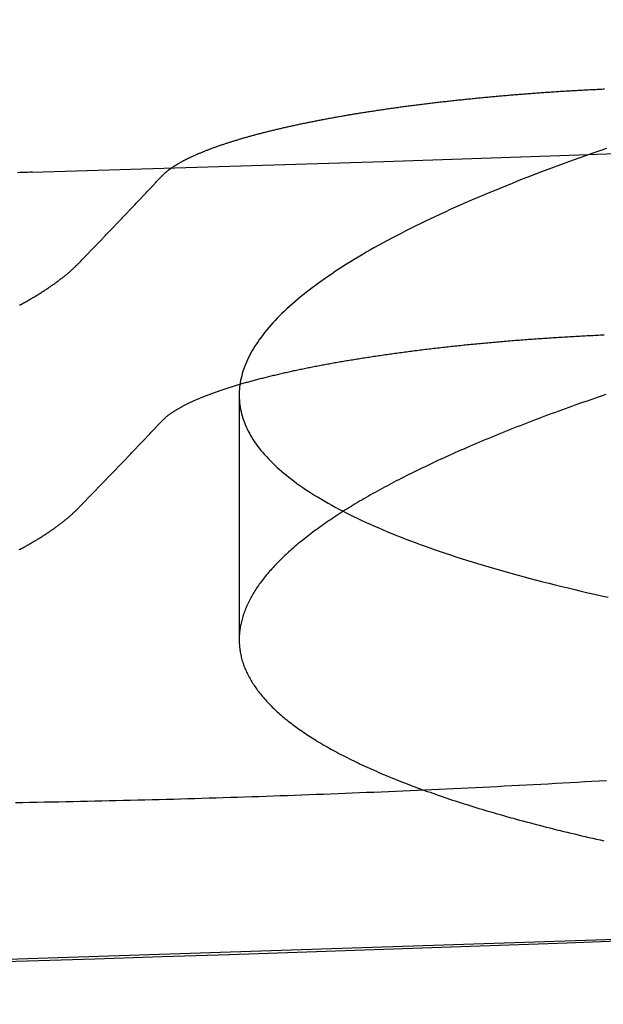
# Model space of a CAD drawing. Extents: x -59 to 572, y -572 to 1000.
# Drawn here: x 6 to 7, y -570 to -568 of the extents above; entities that cross this region are included whole.
import ezdxf

# ---------------------------------------------------------------- set-up
doc = ezdxf.new("R2010")
doc.units = 0
doc.header["$LTSCALE"] = 50
doc.linetypes.add('VERDECKT', pattern=[0.375, 0.25, -0.125])
doc.layers.get('0').update_dxf_attribs({"linetype": 'CONTINUOUS'})
doc.layers.add('STEMPEL', color=3, linetype='CONTINUOUS')

# ---------------------------------------------------------------- blocks, each defined once
blk = doc.blocks.new('A$C64256469')
at = {"color": 1, "linetype": 'VERDECKT'}
blk.add_line((69.03953, 6.56242), (69.55521, 6.56242), dxfattribs=at)
at = {"color": 1}
for points in [[(70.1386, 8.68272, 0), (70.1447, 8.53961, 0), (70.1507, 8.39656, 0), (70.1567, 8.25357, 0), (70.1625, 8.11064, 0), (70.1682, 7.96777, 0), (70.1738, 7.82495, 0), (70.1793, 7.68219, 0), (70.1847, 7.5395, 0), (70.1901, 7.39686, 0), (70.1953, 7.25428, 0), (70.2004, 7.11176, 0), (70.2053, 6.9693, 0), (70.2102, 6.8269, 0), (70.215, 6.68456, 0), (70.2197, 6.54228, 0), (70.2243, 6.40007, 0), (70.2288, 6.25791, 0), (70.2332, 6.11582, 0), (70.2374, 5.97379, 0)], [(68.5194, 7.33738, 0), (68.5243, 7.32315, 0), (68.5292, 7.30904, 0), (68.5341, 7.29506, 0), (68.539, 7.2812, 0), (68.5439, 7.26746, 0), (68.5489, 7.25384, 0), (68.5538, 7.24035, 0), (68.5587, 7.22698, 0), (68.5637, 7.21374, 0), (68.5686, 7.20062, 0), (68.5736, 7.18762, 0), (68.5785, 7.17476, 0), (68.5835, 7.16201, 0), (68.5884, 7.14939, 0), (68.5934, 7.1369, 0), (68.5984, 7.12453, 0), (68.6033, 7.11229, 0), (68.6083, 7.10018, 0), (68.6133, 7.08819, 0), (68.6182, 7.07633, 0), (68.6232, 7.0646, 0), (68.6282, 7.05299, 0), (68.6332, 7.04152, 0), (68.6382, 7.03017, 0), (68.6432, 7.01895, 0), (68.6482, 7.00786, 0), (68.6532, 6.9969, 0), (68.6581, 6.98606, 0), (68.6631, 6.97536, 0), (68.6681, 6.96479, 0), (68.6731, 6.95434, 0), (68.6781, 6.94403, 0), (68.6832, 6.93385, 0), (68.6882, 6.9238, 0), (68.6932, 6.91388, 0), (68.6982, 6.90409, 0), (68.7032, 6.89443, 0), (68.7082, 6.88491, 0), (68.7132, 6.87552, 0), (68.7182, 6.86627, 0), (68.7232, 6.85715, 0), (68.7282, 6.84817, 0), (68.7332, 6.83933, 0), (68.7382, 6.83062, 0), (68.7432, 6.82205, 0), (68.7482, 6.81362, 0), (68.7532, 6.80532, 0), (68.7582, 6.79717, 0), (68.7632, 6.78915, 0), (68.7682, 6.78126, 0), (68.7732, 6.77352, 0), (68.7782, 6.76591, 0), (68.7832, 6.75844, 0), (68.7882, 6.75111, 0), (68.7931, 6.74391, 0), (68.7981, 6.73686, 0), (68.8031, 6.72994, 0), (68.8081, 6.72316, 0), (68.813, 6.71652, 0), (68.818, 6.71002, 0), (68.8229, 6.70365, 0), (68.8279, 6.69743, 0), (68.8329, 6.69134, 0), (68.8378, 6.68539, 0), (68.8428, 6.67958, 0), (68.8477, 6.67391, 0), (68.8526, 6.66838, 0), (68.8576, 6.66299, 0), (68.8625, 6.65774, 0), (68.8674, 6.65263, 0), (68.8724, 6.64766, 0), (68.8773, 6.64282, 0), (68.8822, 6.63813, 0), (68.8871, 6.63358, 0), (68.892, 6.62917, 0), (68.8969, 6.62489, 0), (68.9018, 6.62076, 0), (68.9067, 6.61677, 0), (68.9116, 6.61292, 0), (68.9165, 6.60921, 0), (68.9213, 6.60564, 0), (68.9262, 6.60221, 0), (68.9311, 6.59892, 0), (68.9359, 6.59577, 0), (68.9408, 6.59277, 0), (68.9456, 6.5899, 0), (68.9505, 6.58718, 0), (68.9553, 6.5846, 0), (68.9602, 6.58216, 0), (68.965, 6.57986, 0), (68.9698, 6.5777, 0), (68.9746, 6.57569, 0), (68.9794, 6.57381, 0), (68.9842, 6.57208, 0), (68.989, 6.57049, 0), (68.9938, 6.56904, 0), (68.9986, 6.56774, 0), (69.0034, 6.56658, 0), (69.0081, 6.56556, 0), (69.0129, 6.56468, 0), (69.0176, 6.56395, 0), (69.0224, 6.56336, 0), (69.0271, 6.56291, 0), (69.0319, 6.56261, 0), (69.0366, 6.56244, 0), (69.0413, 6.56243, 0), (69.046, 6.56255, 0), (69.0507, 6.56282, 0), (69.0554, 6.56323, 0), (69.0601, 6.56379, 0), (69.0647, 6.56448, 0), (69.0694, 6.56532, 0), (69.074, 6.56631, 0), (69.0787, 6.56744, 0), (69.0833, 6.5687, 0), (69.0879, 6.57012, 0), (69.0925, 6.57167, 0), (69.0971, 6.57337, 0), (69.1017, 6.57521, 0), (69.1063, 6.57719, 0), (69.1108, 6.57932, 0), (69.1154, 6.58159, 0), (69.1199, 6.584, 0), (69.1245, 6.58655, 0), (69.129, 6.58925, 0), (69.1335, 6.59209, 0), (69.138, 6.59507, 0), (69.1425, 6.59819, 0), (69.147, 6.60145, 0), (69.1514, 6.60486, 0), (69.1559, 6.60841, 0), (69.1603, 6.6121, 0), (69.1648, 6.61593, 0), (69.1692, 6.6199, 0), (69.1736, 6.62402, 0), (69.178, 6.62827, 0), (69.1824, 6.63267, 0), (69.1867, 6.63721, 0), (69.1911, 6.64189, 0), (69.1954, 6.64672, 0), (69.1998, 6.65168, 0), (69.2041, 6.65679, 0), (69.2084, 6.66203, 0), (69.2127, 6.66742, 0), (69.217, 6.67295, 0), (69.2212, 6.67862, 0), (69.2255, 6.68443, 0), (69.2297, 6.69039, 0), (69.234, 6.69648, 0), (69.2382, 6.70272, 0), (69.2424, 6.70909, 0), (69.2466, 6.71561, 0), (69.2508, 6.72226, 0), (69.2549, 6.72906, 0), (69.2591, 6.736, 0), (69.2632, 6.74308, 0), (69.2673, 6.7503, 0), (69.2714, 6.75765, 0), (69.2755, 6.76515, 0), (69.2796, 6.77279, 0), (69.2837, 6.78057, 0), (69.2877, 6.78849, 0), (69.2918, 6.79656, 0), (69.2958, 6.80476, 0), (69.2998, 6.8131, 0), (69.3038, 6.82158, 0), (69.3078, 6.8302, 0), (69.3118, 6.83896, 0), (69.3157, 6.84785, 0), (69.3196, 6.85688, 0), (69.3235, 6.86604, 0), (69.3274, 6.87534, 0), (69.3313, 6.88478, 0), (69.3352, 6.89435, 0), (69.339, 6.90406, 0), (69.3429, 6.91389, 0), (69.3467, 6.92387, 0), (69.3505, 6.93398, 0), (69.3543, 6.94422, 0), (69.358, 6.95459, 0), (69.3618, 6.9651, 0), (69.3655, 6.97574, 0), (69.3692, 6.98652, 0), (69.3729, 6.99742, 0), (69.3766, 7.00846, 0), (69.3802, 7.01964, 0), (69.3839, 7.03094, 0), (69.3875, 7.04237, 0), (69.3911, 7.05394, 0), (69.3947, 7.06564, 0), (69.3982, 7.07747, 0), (69.4018, 7.08943, 0), (69.4053, 7.10152, 0), (69.4088, 7.11374, 0), (69.4123, 7.12609, 0), (69.4158, 7.13857, 0), (69.4193, 7.15118, 0), (69.4227, 7.16392, 0), (69.4261, 7.17679, 0), (69.4295, 7.18979, 0), (69.4329, 7.20291, 0), (69.4363, 7.21617, 0), (69.4396, 7.22955, 0), (69.4429, 7.24306, 0), (69.4462, 7.2567, 0), (69.4495, 7.27047, 0), (69.4528, 7.28436, 0), (69.4561, 7.29839, 0), (69.4593, 7.31253, 0), (69.4625, 7.32681, 0), (69.4657, 7.34121, 0)], [(69.0381, 7.33619, 0), (69.0408, 7.32816, 0), (69.0435, 7.32018, 0), (69.0463, 7.31224, 0), (69.049, 7.30434, 0), (69.0518, 7.29649, 0), (69.0545, 7.28868, 0), (69.0573, 7.28091, 0), (69.06, 7.27318, 0), (69.0628, 7.2655, 0), (69.0655, 7.25786, 0), (69.0682, 7.25027, 0), (69.071, 7.24271, 0), (69.0737, 7.2352, 0), (69.0765, 7.22773, 0), (69.0792, 7.22031, 0), (69.082, 7.21293, 0), (69.0847, 7.20559, 0), (69.0875, 7.19829, 0), (69.0902, 7.19104, 0), (69.0929, 7.18383, 0), (69.0957, 7.17667, 0), (69.0984, 7.16954, 0), (69.1012, 7.16246, 0), (69.1039, 7.15543, 0), (69.1066, 7.14843, 0), (69.1094, 7.14148, 0), (69.1121, 7.13458, 0), (69.1149, 7.12771, 0), (69.1176, 7.12089, 0), (69.1203, 7.11412, 0), (69.1231, 7.10738, 0), (69.1258, 7.10069, 0), (69.1285, 7.09405, 0), (69.1313, 7.08744, 0), (69.134, 7.08088, 0), (69.1367, 7.07437, 0), (69.1394, 7.06789, 0), (69.1422, 7.06146, 0), (69.1449, 7.05508, 0), (69.1476, 7.04874, 0), (69.1503, 7.04244, 0), (69.1531, 7.03618, 0), (69.1558, 7.02997, 0), (69.1585, 7.0238, 0), (69.1612, 7.01768, 0), (69.1639, 7.0116, 0), (69.1666, 7.00556, 0), (69.1694, 6.99957, 0), (69.1721, 6.99362, 0), (69.1748, 6.98771, 0), (69.1775, 6.98185, 0), (69.1802, 6.97604, 0), (69.1829, 6.97026, 0), (69.1856, 6.96453, 0), (69.1883, 6.95885, 0), (69.191, 6.9532, 0), (69.1937, 6.9476, 0), (69.1964, 6.94205, 0), (69.1991, 6.93654, 0), (69.2017, 6.93107, 0), (69.2044, 6.92565, 0), (69.2071, 6.92027, 0), (69.2098, 6.91494, 0), (69.2125, 6.90965, 0), (69.2151, 6.9044, 0), (69.2178, 6.8992, 0), (69.2205, 6.89404, 0), (69.2231, 6.88893, 0), (69.2258, 6.88386, 0), (69.2285, 6.87882, 0), (69.2311, 6.87382, 0), (69.2338, 6.86885, 0), (69.2365, 6.86392, 0), (69.2392, 6.85902, 0), (69.2419, 6.85416, 0), (69.2445, 6.84933, 0), (69.2472, 6.84454, 0), (69.2499, 6.83978, 0), (69.2526, 6.83506, 0), (69.2553, 6.83037, 0), (69.258, 6.82572, 0), (69.2607, 6.82111, 0), (69.2634, 6.81653, 0), (69.2661, 6.81198, 0), (69.2688, 6.80747, 0), (69.2715, 6.803, 0), (69.2742, 6.79857, 0), (69.2769, 6.79417, 0), (69.2796, 6.78981, 0), (69.2823, 6.78549, 0), (69.285, 6.7812, 0), (69.2878, 6.77695, 0), (69.2905, 6.77274, 0), (69.2932, 6.76856, 0), (69.2959, 6.76443, 0), (69.2986, 6.76033, 0), (69.3014, 6.75627, 0), (69.3041, 6.75224, 0), (69.3068, 6.74826, 0), (69.3095, 6.74431, 0), (69.3123, 6.74041, 0), (69.315, 6.73654, 0), (69.3177, 6.73271, 0), (69.3205, 6.72892, 0), (69.3232, 6.72516, 0), (69.3259, 6.72145, 0), (69.3287, 6.71778, 0), (69.3314, 6.71415, 0), (69.3341, 6.71055, 0), (69.3369, 6.707, 0), (69.3396, 6.70349, 0), (69.3424, 6.70001, 0), (69.3451, 6.69658, 0), (69.3478, 6.69319, 0), (69.3506, 6.68984, 0), (69.3533, 6.68652, 0), (69.3561, 6.68325, 0), (69.3588, 6.68003, 0), (69.3616, 6.67684, 0), (69.3643, 6.67369, 0), (69.367, 6.67059, 0), (69.3698, 6.66752, 0), (69.3725, 6.6645, 0), (69.3753, 6.66152, 0), (69.378, 6.65859, 0), (69.3808, 6.65569, 0), (69.3835, 6.65284, 0), (69.3863, 6.65003, 0), (69.389, 6.64726, 0), (69.3918, 6.64454, 0), (69.3945, 6.64186, 0), (69.3973, 6.63922, 0), (69.4, 6.63662, 0), (69.4028, 6.63407, 0), (69.4055, 6.63156, 0), (69.4083, 6.6291, 0), (69.411, 6.62668, 0), (69.4137, 6.6243, 0), (69.4165, 6.62197, 0), (69.4192, 6.61968, 0), (69.422, 6.61744, 0), (69.4247, 6.61524, 0), (69.4275, 6.61308, 0), (69.4302, 6.61097, 0), (69.433, 6.60891, 0), (69.4357, 6.60688, 0), (69.4384, 6.60491, 0), (69.4412, 6.60297, 0), (69.4439, 6.60108, 0), (69.4467, 6.59924, 0), (69.4494, 6.59744, 0), (69.4521, 6.59569, 0), (69.4549, 6.59397, 0), (69.4576, 6.59231, 0), (69.4603, 6.59069, 0), (69.4631, 6.58911, 0), (69.4658, 6.58758, 0), (69.4685, 6.58609, 0), (69.4713, 6.58465, 0), (69.474, 6.58326, 0), (69.4767, 6.5819, 0), (69.4795, 6.5806, 0), (69.4822, 6.57934, 0), (69.4849, 6.57812, 0), (69.4876, 6.57695, 0), (69.4903, 6.57582, 0), (69.4931, 6.57474, 0), (69.4958, 6.57371, 0), (69.4985, 6.57271, 0), (69.5012, 6.57177, 0), (69.5039, 6.57087, 0), (69.5066, 6.57002, 0), (69.5093, 6.56921, 0), (69.5121, 6.56844, 0), (69.5148, 6.56773, 0), (69.5175, 6.56706, 0), (69.5202, 6.56643, 0), (69.5229, 6.56585, 0), (69.5256, 6.56531, 0), (69.5283, 6.56483, 0), (69.5309, 6.56438, 0), (69.5336, 6.56398, 0), (69.5363, 6.56363, 0), (69.539, 6.56333, 0), (69.5417, 6.56307, 0), (69.5444, 6.56285, 0), (69.5471, 6.56269, 0), (69.5497, 6.56257, 0), (69.5524, 6.56249, 0), (69.5551, 6.56246, 0), (69.5578, 6.56248, 0), (69.5604, 6.56254, 0), (69.5631, 6.56265, 0), (69.5658, 6.56281, 0), (69.5684, 6.56301, 0), (69.5711, 6.56326, 0), (69.5737, 6.56356, 0), (69.5764, 6.5639, 0), (69.579, 6.56429, 0), (69.5817, 6.56472, 0), (69.5843, 6.5652, 0), (69.587, 6.56573, 0), (69.5896, 6.56631, 0), (69.5922, 6.56693, 0), (69.5949, 6.5676, 0), (69.5975, 6.56831, 0), (69.6001, 6.56908, 0), (69.6027, 6.56989, 0), (69.6054, 6.57074, 0), (69.608, 6.57165, 0), (69.6106, 6.5726, 0), (69.6132, 6.57359, 0), (69.6158, 6.57464, 0), (69.6184, 6.57573, 0), (69.621, 6.57686, 0), (69.6236, 6.57804, 0), (69.6262, 6.57927, 0), (69.6288, 6.58055, 0), (69.6314, 6.58187, 0), (69.634, 6.58324, 0), (69.6365, 6.58465, 0), (69.6391, 6.58611, 0), (69.6417, 6.58762, 0), (69.6443, 6.58917, 0), (69.6468, 6.59077, 0), (69.6494, 6.59241, 0), (69.6519, 6.5941, 0), (69.6545, 6.59584, 0), (69.6571, 6.59762, 0), (69.6596, 6.59945, 0), (69.6621, 6.60132, 0), (69.6647, 6.60324, 0), (69.6672, 6.6052, 0), (69.6697, 6.60721, 0), (69.6723, 6.60927, 0), (69.6748, 6.61137, 0), (69.6773, 6.61351, 0), (69.6798, 6.6157, 0), (69.6823, 6.61794, 0), (69.6848, 6.62022, 0), (69.6873, 6.62254, 0), (69.6898, 6.62492, 0), (69.6923, 6.62733, 0), (69.6948, 6.62979, 0), (69.6973, 6.6323, 0), (69.6998, 6.63485, 0), (69.7023, 6.63744, 0), (69.7047, 6.64008, 0), (69.7072, 6.64277, 0), (69.7097, 6.6455, 0), (69.7121, 6.64827, 0), (69.7146, 6.65109, 0), (69.717, 6.65395, 0), (69.7195, 6.65685, 0), (69.7219, 6.65981, 0), (69.7244, 6.6628, 0), (69.7268, 6.66584, 0), (69.7292, 6.66892, 0), (69.7316, 6.67205, 0), (69.734, 6.67522, 0), (69.7365, 6.67844, 0), (69.7389, 6.6817, 0), (69.7413, 6.685, 0), (69.7437, 6.68835, 0), (69.7461, 6.69174, 0), (69.7484, 6.69517, 0), (69.7508, 6.69865, 0), (69.7532, 6.70217, 0), (69.7556, 6.70573, 0), (69.7579, 6.70934, 0), (69.7603, 6.71299, 0), (69.7626, 6.71669, 0), (69.765, 6.72043, 0), (69.7673, 6.72421, 0), (69.7697, 6.72803, 0), (69.772, 6.7319, 0), (69.7743, 6.73581, 0), (69.7767, 6.73977, 0), (69.779, 6.74376, 0), (69.7813, 6.7478, 0), (69.7836, 6.75188, 0), (69.7859, 6.756, 0), (69.7882, 6.76017, 0), (69.7905, 6.76438, 0), (69.7928, 6.76863, 0), (69.7951, 6.77292, 0), (69.7973, 6.77725, 0), (69.7996, 6.78162, 0), (69.8019, 6.78604, 0), (69.8041, 6.79049, 0), (69.8064, 6.79499, 0), (69.8086, 6.79952, 0), (69.8108, 6.8041, 0), (69.8131, 6.80872, 0), (69.8153, 6.81337, 0), (69.8175, 6.81807, 0), (69.8197, 6.82281, 0), (69.8219, 6.82758, 0), (69.8242, 6.8324, 0), (69.8263, 6.83726, 0), (69.8285, 6.84215, 0), (69.8307, 6.84708, 0), (69.8329, 6.85206, 0), (69.8351, 6.85707, 0), (69.8372, 6.86212, 0), (69.8394, 6.8672, 0), (69.8416, 6.87233, 0), (69.8437, 6.87749, 0), (69.8458, 6.88269, 0), (69.848, 6.88793, 0), (69.8501, 6.89321, 0), (69.8522, 6.89853, 0), (69.8544, 6.90388, 0), (69.8565, 6.90927, 0), (69.8586, 6.91469, 0), (69.8607, 6.92015, 0), (69.8628, 6.92565, 0), (69.8648, 6.93119, 0), (69.8669, 6.93676, 0), (69.869, 6.94237, 0), (69.8711, 6.94801, 0), (69.8731, 6.95369, 0), (69.8752, 6.9594, 0), (69.8772, 6.96515, 0), (69.8793, 6.97094, 0), (69.8813, 6.97676, 0), (69.8833, 6.98261, 0), (69.8853, 6.98851, 0), (69.8874, 6.99443, 0), (69.8894, 7.00039, 0), (69.8914, 7.00638, 0), (69.8934, 7.01241, 0), (69.8953, 7.01847, 0), (69.8973, 7.02457, 0), (69.8993, 7.0307, 0), (69.9013, 7.03686, 0), (69.9032, 7.04306, 0), (69.9052, 7.04929, 0), (69.9071, 7.05555, 0), (69.9091, 7.06184, 0), (69.911, 7.06817, 0), (69.9129, 7.07453, 0), (69.9148, 7.08093, 0), (69.9167, 7.08735, 0), (69.9186, 7.09381, 0), (69.9205, 7.10032, 0), (69.9224, 7.10688, 0), (69.9243, 7.11347, 0), (69.9262, 7.12012, 0), (69.9281, 7.1268, 0), (69.93, 7.13353, 0), (69.9319, 7.14031, 0), (69.9338, 7.14713, 0), (69.9356, 7.154, 0), (69.9375, 7.16091, 0), (69.9394, 7.16786, 0), (69.9412, 7.17486, 0), (69.9431, 7.1819, 0), (69.945, 7.18899, 0), (69.9468, 7.19612, 0), (69.9486, 7.2033, 0), (69.9505, 7.21052, 0), (69.9523, 7.21778, 0), (69.9542, 7.22509, 0), (69.956, 7.23244, 0), (69.9578, 7.23984, 0), (69.9596, 7.24728, 0), (69.9615, 7.25476, 0), (69.9633, 7.26229, 0), (69.9651, 7.26986, 0), (69.9669, 7.27747, 0), (69.9687, 7.28513, 0), (69.9705, 7.29283, 0), (69.9723, 7.30058, 0), (69.9741, 7.30837, 0), (69.9759, 7.3162, 0), (69.9776, 7.32408, 0), (69.9794, 7.33199, 0)], [(68.5775, 6.39919, 0), (68.5769, 6.39973, 0), (68.5763, 6.40029, 0), (68.5757, 6.40085, 0), (68.5752, 6.40142, 0), (68.5746, 6.40201, 0), (68.574, 6.4026, 0), (68.5735, 6.4032, 0), (68.5729, 6.40381, 0), (68.5723, 6.40443, 0), (68.5717, 6.40506, 0), (68.5712, 6.4057, 0), (68.5706, 6.40635, 0), (68.57, 6.40701, 0), (68.5694, 6.40768, 0), (68.5689, 6.40836, 0), (68.5683, 6.40904, 0), (68.5677, 6.40974, 0), (68.5671, 6.41045, 0), (68.5666, 6.41116, 0), (68.566, 6.41189, 0), (68.5654, 6.41262, 0), (68.5648, 6.41336, 0), (68.5643, 6.41412, 0), (68.5637, 6.41488, 0), (68.5631, 6.41565, 0), (68.5625, 6.41643, 0), (68.562, 6.41722, 0), (68.5614, 6.41802, 0), (68.5608, 6.41883, 0), (68.5603, 6.41965, 0), (68.5597, 6.42047, 0), (68.5591, 6.42131, 0), (68.5585, 6.42216, 0), (68.558, 6.42301, 0), (68.5574, 6.42388, 0), (68.5568, 6.42475, 0), (68.5562, 6.42563, 0), (68.5557, 6.42653, 0), (68.5551, 6.42743, 0), (68.5545, 6.42834, 0), (68.554, 6.42926, 0), (68.5534, 6.43019, 0), (68.5528, 6.43113, 0), (68.5522, 6.43208, 0), (68.5517, 6.43304, 0), (68.5511, 6.434, 0), (68.5505, 6.43498, 0), (68.55, 6.43596, 0), (68.5494, 6.43696, 0), (68.5488, 6.43796, 0), (68.5483, 6.43897, 0), (68.5477, 6.43999, 0), (68.5471, 6.44102, 0), (68.5465, 6.44206, 0), (68.546, 6.44311, 0), (68.5454, 6.44417, 0), (68.5448, 6.44524, 0), (68.5443, 6.44631, 0), (68.5437, 6.4474, 0), (68.5431, 6.44849, 0), (68.5426, 6.44959, 0), (68.542, 6.45071, 0), (68.5414, 6.45183, 0), (68.5409, 6.45296, 0), (68.5403, 6.4541, 0), (68.5397, 6.45524, 0), (68.5392, 6.4564, 0), (68.5386, 6.45757, 0), (68.5381, 6.45874, 0), (68.5375, 6.45993, 0), (68.5369, 6.46112, 0), (68.5364, 6.46232, 0), (68.5358, 6.46353, 0), (68.5352, 6.46475, 0), (68.5347, 6.46598, 0), (68.5341, 6.46722, 0), (68.5336, 6.46846, 0), (68.533, 6.46972, 0), (68.5324, 6.47098, 0), (68.5319, 6.47226, 0), (68.5313, 6.47354, 0), (68.5307, 6.47483, 0), (68.5302, 6.47613, 0), (68.5296, 6.47744, 0), (68.5291, 6.47876, 0), (68.5285, 6.48008, 0), (68.528, 6.48142, 0), (68.5274, 6.48276, 0), (68.5268, 6.48411, 0), (68.5263, 6.48548, 0), (68.5257, 6.48685, 0), (68.5252, 6.48822, 0), (68.5246, 6.48961, 0), (68.5241, 6.49101, 0), (68.5235, 6.49241, 0), (68.523, 6.49383, 0), (68.5224, 6.49525, 0), (68.5218, 6.49668, 0), (68.5213, 6.49812, 0), (68.5207, 6.49957, 0), (68.5202, 6.50103, 0), (68.5196, 6.50249, 0), (68.5191, 6.50397, 0), (68.5185, 6.50545, 0), (68.518, 6.50694, 0), (68.5174, 6.50844, 0), (68.5169, 6.50995, 0), (68.5163, 6.51146, 0), (68.5158, 6.51298, 0), (68.5152, 6.51452, 0), (68.5147, 6.51606, 0), (68.5142, 6.51761, 0), (68.5136, 6.51916, 0), (68.5131, 6.52073, 0), (68.5125, 6.5223, 0), (68.512, 6.52388, 0), (68.5114, 6.52547, 0), (68.5109, 6.52707, 0), (68.5104, 6.52868, 0), (68.5098, 6.53029, 0), (68.5093, 6.53191, 0), (68.5087, 6.53354, 0), (68.5082, 6.53518, 0), (68.5077, 6.53683, 0), (68.5071, 6.53848, 0), (68.5066, 6.54015, 0), (68.5061, 6.54182, 0), (68.5055, 6.5435, 0), (68.505, 6.54519, 0), (68.5044, 6.54688, 0), (68.5039, 6.54858, 0), (68.5034, 6.5503, 0), (68.5029, 6.55201, 0), (68.5023, 6.55374, 0), (68.5018, 6.55548, 0), (68.5013, 6.55722, 0), (68.5007, 6.55897, 0), (68.5002, 6.56073, 0), (68.4997, 6.5625, 0), (68.4991, 6.56427, 0), (68.4986, 6.56606, 0), (68.4981, 6.56785, 0), (68.4976, 6.56965, 0), (68.497, 6.57145, 0), (68.4965, 6.57327, 0), (68.496, 6.57509, 0), (68.4955, 6.57692, 0), (68.495, 6.57876, 0), (68.4944, 6.5806, 0), (68.4939, 6.58246, 0), (68.4934, 6.58432, 0), (68.4929, 6.58619, 0), (68.4924, 6.58806, 0), (68.4918, 6.58995, 0), (68.4913, 6.59184, 0), (68.4908, 6.59374, 0), (68.4903, 6.59565, 0), (68.4898, 6.59756, 0), (68.4893, 6.59948, 0), (68.4888, 6.60141, 0), (68.4882, 6.60335, 0), (68.4877, 6.6053, 0), (68.4872, 6.60725, 0), (68.4867, 6.60921, 0), (68.4862, 6.61118, 0), (68.4857, 6.61316, 0), (68.4852, 6.61514, 0), (68.4847, 6.61713, 0), (68.4842, 6.61913, 0), (68.4837, 6.62114, 0), (68.4832, 6.62315, 0), (68.4827, 6.62517, 0), (68.4822, 6.6272, 0), (68.4817, 6.62924, 0), (68.4812, 6.63128, 0), (68.4807, 6.63333, 0), (68.4802, 6.63539, 0), (68.4797, 6.63745, 0), (68.4792, 6.63953, 0), (68.4787, 6.64161, 0), (68.4782, 6.6437, 0), (68.4777, 6.64579, 0), (68.4772, 6.64789, 0), (68.4767, 6.65, 0), (68.4762, 6.65212, 0), (68.4757, 6.65425, 0), (68.4752, 6.65638, 0), (68.4748, 6.65852, 0), (68.4743, 6.66066, 0), (68.4738, 6.66282, 0), (68.4733, 6.66498, 0), (68.4728, 6.66715, 0), (68.4723, 6.66932, 0), (68.4718, 6.67151, 0), (68.4714, 6.6737, 0), (68.4709, 6.67589, 0), (68.4704, 6.6781, 0), (68.4699, 6.68031, 0), (68.4694, 6.68253, 0), (68.469, 6.68475, 0), (68.4685, 6.68698, 0), (68.468, 6.68922, 0), (68.4675, 6.69147, 0), (68.4671, 6.69372, 0), (68.4666, 6.69599, 0), (68.4661, 6.69825, 0), (68.4656, 6.70053, 0), (68.4652, 6.70281, 0), (68.4647, 6.7051, 0), (68.4642, 6.7074, 0), (68.4638, 6.7097, 0), (68.4633, 6.71201, 0), (68.4628, 6.71433, 0), (68.4624, 6.71665, 0), (68.4619, 6.71898, 0), (68.4614, 6.72132, 0), (68.461, 6.72366, 0), (68.4605, 6.72602, 0), (68.4601, 6.72837, 0), (68.4596, 6.73074, 0), (68.4591, 6.73311, 0), (68.4587, 6.73549, 0), (68.4582, 6.73787, 0), (68.4578, 6.74026, 0), (68.4573, 6.74266, 0), (68.4569, 6.74506, 0), (68.4564, 6.74747, 0), (68.456, 6.74988, 0), (68.4555, 6.75231, 0), (68.4551, 6.75473, 0), (68.4546, 6.75716, 0), (68.4542, 6.7596, 0), (68.4538, 6.76205, 0), (68.4533, 6.7645, 0), (68.4529, 6.76696, 0), (68.4524, 6.76942, 0), (68.452, 6.77189, 0), (68.4516, 6.77436, 0), (68.4511, 6.77684, 0), (68.4507, 6.77933, 0), (68.4502, 6.78182, 0), (68.4498, 6.78432, 0), (68.4494, 6.78682, 0), (68.449, 6.78933, 0), (68.4485, 6.79185, 0), (68.4481, 6.79437, 0), (68.4477, 6.79689, 0), (68.4472, 6.79942, 0), (68.4468, 6.80196, 0), (68.4464, 6.80451, 0), (68.446, 6.80706, 0), (68.4456, 6.80961, 0), (68.4451, 6.81217, 0), (68.4447, 6.81474, 0), (68.4443, 6.81731, 0), (68.4439, 6.81989, 0), (68.4435, 6.82247, 0), (68.4431, 6.82506, 0), (68.4426, 6.82765, 0), (68.4422, 6.83025, 0), (68.4418, 6.83286, 0), (68.4414, 6.83547, 0), (68.441, 6.83808, 0), (68.4406, 6.8407, 0), (68.4402, 6.84333, 0), (68.4398, 6.84596, 0), (68.4394, 6.8486, 0), (68.439, 6.85124, 0), (68.4386, 6.85389, 0), (68.4382, 6.85654, 0), (68.4378, 6.8592, 0), (68.4374, 6.86186, 0), (68.437, 6.86453, 0), (68.4366, 6.86721, 0), (68.4362, 6.86988, 0), (68.4358, 6.87257, 0), (68.4355, 6.87526, 0), (68.4351, 6.87795, 0), (68.4347, 6.88065, 0), (68.4343, 6.88336, 0), (68.4339, 6.88607, 0), (68.4335, 6.88878, 0), (68.4332, 6.8915, 0), (68.4328, 6.89423, 0), (68.4324, 6.89696, 0), (68.432, 6.89969, 0), (68.4316, 6.90243, 0), (68.4313, 6.90518, 0), (68.4309, 6.90793, 0), (68.4305, 6.91068, 0), (68.4302, 6.91344, 0), (68.4298, 6.91621, 0), (68.4294, 6.91898, 0), (68.4291, 6.92175, 0), (68.4287, 6.92453, 0), (68.4283, 6.92732, 0), (68.428, 6.9301, 0), (68.4276, 6.9329, 0), (68.4272, 6.9357, 0), (68.4269, 6.9385, 0), (68.4265, 6.94131, 0), (68.4262, 6.94412, 0), (68.4258, 6.94694, 0), (68.4255, 6.94976, 0), (68.4251, 6.95258, 0), (68.4248, 6.95542, 0), (68.4244, 6.95825, 0), (68.4241, 6.96109, 0), (68.4237, 6.96394, 0), (68.4234, 6.96679, 0), (68.423, 6.96964, 0), (68.4227, 6.9725, 0), (68.4224, 6.97536, 0), (68.422, 6.97823, 0), (68.4217, 6.9811, 0), (68.4214, 6.98398, 0), (68.421, 6.98686, 0), (68.4207, 6.98974, 0), (68.4204, 6.99263, 0), (68.42, 6.99552, 0), (68.4197, 6.99842, 0), (68.4194, 7.00132, 0), (68.4191, 7.00423, 0), (68.4187, 7.00714, 0), (68.4184, 7.01006, 0), (68.4181, 7.01297, 0), (68.4178, 7.0159, 0), (68.4175, 7.01882, 0), (68.4171, 7.02175, 0), (68.4168, 7.02468, 0), (68.4165, 7.02761, 0), (68.4162, 7.03055, 0), (68.4159, 7.03349, 0), (68.4156, 7.03643, 0), (68.4153, 7.03938, 0), (68.415, 7.04233, 0), (68.4147, 7.04528, 0), (68.4144, 7.04824, 0), (68.4141, 7.0512, 0), (68.4138, 7.05416, 0), (68.4135, 7.05713, 0), (68.4132, 7.0601, 0), (68.4129, 7.06307, 0), (68.4126, 7.06604, 0), (68.4123, 7.06902, 0), (68.412, 7.072, 0), (68.4117, 7.07498, 0), (68.4114, 7.07797, 0), (68.4112, 7.08096, 0), (68.4109, 7.08395, 0), (68.4106, 7.08694, 0), (68.4103, 7.08994, 0), (68.41, 7.09294, 0), (68.4098, 7.09594, 0), (68.4095, 7.09895, 0), (68.4092, 7.10196, 0), (68.4089, 7.10497, 0), (68.4087, 7.10798, 0), (68.4084, 7.111, 0), (68.4081, 7.11402, 0), (68.4079, 7.11704, 0), (68.4076, 7.12006, 0), (68.4074, 7.12309, 0), (68.4071, 7.12612, 0), (68.4068, 7.12915, 0), (68.4066, 7.13218, 0), (68.4063, 7.13522, 0), (68.4061, 7.13826, 0), (68.4058, 7.1413, 0), (68.4056, 7.14434, 0), (68.4053, 7.14738, 0), (68.4051, 7.15043, 0), (68.4048, 7.15348, 0), (68.4046, 7.15654, 0), (68.4043, 7.15959, 0), (68.4041, 7.16265, 0), (68.4039, 7.16571, 0), (68.4036, 7.16877, 0), (68.4034, 7.17183, 0), (68.4032, 7.1749, 0), (68.4029, 7.17797, 0), (68.4027, 7.18104, 0), (68.4025, 7.18411, 0), (68.4022, 7.18718, 0), (68.402, 7.19026, 0), (68.4018, 7.19334, 0), (68.4016, 7.19642, 0), (68.4014, 7.1995, 0), (68.4011, 7.20258, 0), (68.4009, 7.20567, 0), (68.4007, 7.20876, 0), (68.4005, 7.21184, 0), (68.4003, 7.21494, 0), (68.4001, 7.21803, 0), (68.3999, 7.22112, 0), (68.3997, 7.22422, 0), (68.3994, 7.22732, 0), (68.3992, 7.23042, 0), (68.399, 7.23352, 0), (68.3988, 7.23663, 0), (68.3986, 7.23973, 0), (68.3984, 7.24284, 0), (68.3983, 7.24595, 0), (68.3981, 7.24906, 0), (68.3979, 7.25217, 0), (68.3977, 7.25528, 0), (68.3975, 7.2584, 0), (68.3973, 7.26152, 0), (68.3971, 7.26463, 0), (68.3969, 7.26775, 0), (68.3968, 7.27087, 0), (68.3966, 7.274, 0), (68.3964, 7.27712, 0), (68.3962, 7.28025, 0), (68.396, 7.28337, 0), (68.3959, 7.2865, 0), (68.3957, 7.28963, 0), (68.3955, 7.29276, 0), (68.3954, 7.29589, 0), (68.3952, 7.29902, 0), (68.395, 7.30216, 0), (68.3949, 7.30529, 0), (68.3947, 7.30843, 0), (68.3946, 7.31157, 0), (68.3944, 7.31471, 0), (68.3942, 7.31785, 0), (68.3941, 7.32099, 0), (68.3939, 7.32413, 0), (68.3938, 7.32727, 0), (68.3936, 7.33042, 0), (68.3935, 7.33356, 0)], [(69.0941, 6.39919, 0), (69.0934, 6.39987, 0), (69.0927, 6.40057, 0), (69.092, 6.40128, 0), (69.0913, 6.40201, 0), (69.0905, 6.40276, 0), (69.0898, 6.40352, 0), (69.0891, 6.40429, 0), (69.0884, 6.40509, 0), (69.0877, 6.4059, 0), (69.087, 6.40672, 0), (69.0862, 6.40756, 0), (69.0855, 6.40842, 0), (69.0848, 6.40929, 0), (69.0841, 6.41018, 0), (69.0833, 6.41108, 0), (69.0826, 6.412, 0), (69.0819, 6.41293, 0), (69.0812, 6.41388, 0), (69.0805, 6.41485, 0), (69.0797, 6.41583, 0), (69.079, 6.41683, 0), (69.0783, 6.41784, 0), (69.0776, 6.41887, 0), (69.0768, 6.41992, 0), (69.0761, 6.42098, 0), (69.0754, 6.42205, 0), (69.0747, 6.42314, 0), (69.0739, 6.42425, 0), (69.0732, 6.42537, 0), (69.0725, 6.42651, 0), (69.0718, 6.42766, 0), (69.071, 6.42883, 0), (69.0703, 6.43002, 0), (69.0696, 6.43122, 0), (69.0689, 6.43243, 0), (69.0681, 6.43366, 0), (69.0674, 6.43491, 0), (69.0667, 6.43617, 0), (69.0659, 6.43745, 0), (69.0652, 6.43874, 0), (69.0645, 6.44005, 0), (69.0638, 6.44137, 0), (69.063, 6.44271, 0), (69.0623, 6.44406, 0), (69.0616, 6.44543, 0), (69.0609, 6.44682, 0), (69.0601, 6.44822, 0), (69.0594, 6.44963, 0), (69.0587, 6.45106, 0), (69.058, 6.4525, 0), (69.0572, 6.45396, 0), (69.0565, 6.45544, 0), (69.0558, 6.45693, 0), (69.0551, 6.45844, 0), (69.0544, 6.45996, 0), (69.0536, 6.46149, 0), (69.0529, 6.46304, 0), (69.0522, 6.46461, 0), (69.0515, 6.46619, 0), (69.0507, 6.46779, 0), (69.05, 6.4694, 0), (69.0493, 6.47103, 0), (69.0486, 6.47267, 0), (69.0479, 6.47432, 0), (69.0472, 6.47599, 0), (69.0464, 6.47768, 0), (69.0457, 6.47938, 0), (69.045, 6.4811, 0), (69.0443, 6.48283, 0), (69.0436, 6.48457, 0), (69.0429, 6.48634, 0), (69.0421, 6.48811, 0), (69.0414, 6.4899, 0), (69.0407, 6.49171, 0), (69.04, 6.49353, 0), (69.0393, 6.49536, 0), (69.0386, 6.49721, 0), (69.0379, 6.49908, 0), (69.0372, 6.50096, 0), (69.0365, 6.50285, 0), (69.0358, 6.50476, 0), (69.0351, 6.50668, 0), (69.0344, 6.50862, 0), (69.0337, 6.51058, 0), (69.033, 6.51255, 0), (69.0323, 6.51453, 0), (69.0316, 6.51652, 0), (69.0309, 6.51853, 0), (69.0302, 6.52056, 0), (69.0295, 6.5226, 0), (69.0288, 6.52465, 0), (69.0281, 6.52672, 0), (69.0274, 6.5288, 0), (69.0267, 6.53089, 0), (69.026, 6.533, 0), (69.0253, 6.53512, 0), (69.0246, 6.53726, 0), (69.0239, 6.5394, 0), (69.0232, 6.54156, 0), (69.0226, 6.54374, 0), (69.0219, 6.54593, 0), (69.0212, 6.54813, 0), (69.0205, 6.55034, 0), (69.0198, 6.55256, 0), (69.0191, 6.5548, 0), (69.0185, 6.55705, 0), (69.0178, 6.55932, 0), (69.0171, 6.56159, 0), (69.0164, 6.56388, 0), (69.0158, 6.56618, 0), (69.0151, 6.56849, 0), (69.0144, 6.57082, 0), (69.0138, 6.57315, 0), (69.0131, 6.5755, 0), (69.0124, 6.57786, 0), (69.0118, 6.58023, 0), (69.0111, 6.58262, 0), (69.0104, 6.58501, 0), (69.0098, 6.58742, 0), (69.0091, 6.58983, 0), (69.0085, 6.59226, 0), (69.0078, 6.5947, 0), (69.0072, 6.59715, 0), (69.0065, 6.59961, 0), (69.0059, 6.60209, 0), (69.0052, 6.60457, 0), (69.0046, 6.60706, 0), (69.0039, 6.60957, 0), (69.0033, 6.61208, 0), (69.0026, 6.61461, 0), (69.002, 6.61714, 0), (69.0014, 6.61969, 0), (69.0007, 6.62225, 0), (69.0001, 6.62481, 0), (68.9995, 6.62739, 0), (68.9988, 6.62997, 0), (68.9982, 6.63257, 0), (68.9976, 6.63517, 0), (68.997, 6.63779, 0), (68.9963, 6.64041, 0), (68.9957, 6.64305, 0), (68.9951, 6.64569, 0), (68.9945, 6.64834, 0), (68.9939, 6.651, 0), (68.9932, 6.65367, 0), (68.9926, 6.65635, 0), (68.992, 6.65904, 0), (68.9914, 6.66174, 0), (68.9908, 6.66445, 0), (68.9902, 6.66716, 0), (68.9896, 6.66988, 0), (68.989, 6.67261, 0), (68.9884, 6.67535, 0), (68.9878, 6.6781, 0), (68.9872, 6.68086, 0), (68.9866, 6.68362, 0), (68.986, 6.68639, 0), (68.9854, 6.68917, 0), (68.9849, 6.69196, 0), (68.9843, 6.69476, 0), (68.9837, 6.69756, 0), (68.9831, 6.70037, 0), (68.9825, 6.70319, 0), (68.982, 6.70601, 0), (68.9814, 6.70885, 0), (68.9808, 6.71169, 0), (68.9803, 6.71453, 0), (68.9797, 6.71739, 0), (68.9791, 6.72025, 0), (68.9786, 6.72312, 0), (68.978, 6.72599, 0), (68.9775, 6.72887, 0), (68.9769, 6.73176, 0), (68.9764, 6.73465, 0), (68.9758, 6.73755, 0), (68.9753, 6.74046, 0), (68.9747, 6.74337, 0), (68.9742, 6.7463, 0), (68.9736, 6.74924, 0), (68.9731, 6.7522, 0), (68.9726, 6.75517, 0), (68.972, 6.75815, 0), (68.9715, 6.76115, 0), (68.9709, 6.76416, 0), (68.9704, 6.76718, 0), (68.9699, 6.77022, 0), (68.9693, 6.77327, 0), (68.9688, 6.77633, 0), (68.9683, 6.77941, 0), (68.9677, 6.7825, 0), (68.9672, 6.7856, 0), (68.9667, 6.78871, 0), (68.9662, 6.79184, 0), (68.9656, 6.79498, 0), (68.9651, 6.79813, 0), (68.9646, 6.8013, 0), (68.9641, 6.80447, 0), (68.9636, 6.80766, 0), (68.963, 6.81086, 0), (68.9625, 6.81408, 0), (68.962, 6.8173, 0), (68.9615, 6.82054, 0), (68.961, 6.82379, 0), (68.9605, 6.82705, 0), (68.96, 6.83032, 0), (68.9595, 6.8336, 0), (68.959, 6.8369, 0), (68.9584, 6.84021, 0), (68.9579, 6.84352, 0), (68.9574, 6.84685, 0), (68.9569, 6.85019, 0), (68.9564, 6.85354, 0), (68.956, 6.8569, 0), (68.9555, 6.86028, 0), (68.955, 6.86366, 0), (68.9545, 6.86705, 0), (68.954, 6.87046, 0), (68.9535, 6.87387, 0), (68.953, 6.8773, 0), (68.9525, 6.88074, 0), (68.952, 6.88418, 0), (68.9516, 6.88764, 0), (68.9511, 6.8911, 0), (68.9506, 6.89458, 0), (68.9501, 6.89806, 0), (68.9497, 6.90156, 0), (68.9492, 6.90506, 0), (68.9487, 6.90858, 0), (68.9483, 6.9121, 0), (68.9478, 6.91564, 0), (68.9473, 6.91918, 0), (68.9469, 6.92273, 0), (68.9464, 6.92629, 0), (68.9459, 6.92987, 0), (68.9455, 6.93344, 0), (68.945, 6.93703, 0), (68.9446, 6.94063, 0), (68.9441, 6.94424, 0), (68.9437, 6.94785, 0), (68.9432, 6.95147, 0), (68.9428, 6.95511, 0), (68.9424, 6.95875, 0), (68.9419, 6.96239, 0), (68.9415, 6.96605, 0), (68.9411, 6.96971, 0), (68.9406, 6.97339, 0), (68.9402, 6.97707, 0), (68.9398, 6.98076, 0), (68.9393, 6.98445, 0), (68.9389, 6.98816, 0), (68.9385, 6.99187, 0), (68.9381, 6.99559, 0), (68.9377, 6.99931, 0), (68.9372, 7.00305, 0), (68.9368, 7.00679, 0), (68.9364, 7.01053, 0), (68.936, 7.01429, 0), (68.9356, 7.01805, 0), (68.9352, 7.02182, 0), (68.9348, 7.0256, 0), (68.9344, 7.02938, 0), (68.934, 7.03317, 0), (68.9336, 7.03696, 0), (68.9333, 7.04076, 0), (68.9329, 7.04457, 0), (68.9325, 7.04839, 0), (68.9321, 7.05221, 0), (68.9317, 7.05604, 0), (68.9313, 7.05987, 0), (68.931, 7.06371, 0), (68.9306, 7.06755, 0), (68.9302, 7.0714, 0), (68.9299, 7.07526, 0), (68.9295, 7.07912, 0), (68.9292, 7.08299, 0), (68.9288, 7.08686, 0), (68.9284, 7.09074, 0), (68.9281, 7.09462, 0), (68.9277, 7.09851, 0), (68.9274, 7.1024, 0), (68.9271, 7.1063, 0), (68.9267, 7.1102, 0), (68.9264, 7.11411, 0), (68.926, 7.11802, 0), (68.9257, 7.12194, 0), (68.9254, 7.12586, 0), (68.9251, 7.12978, 0), (68.9247, 7.13371, 0), (68.9244, 7.13764, 0), (68.9241, 7.14158, 0), (68.9238, 7.14552, 0), (68.9235, 7.14946, 0), (68.9232, 7.15341, 0), (68.9229, 7.15736, 0), (68.9225, 7.16131, 0), (68.9222, 7.16527, 0), (68.9219, 7.16922, 0), (68.9217, 7.17319, 0), (68.9214, 7.17715, 0), (68.9211, 7.18112, 0), (68.9208, 7.18509, 0), (68.9205, 7.18906, 0), (68.9202, 7.19303, 0), (68.9199, 7.19701, 0), (68.9197, 7.20098, 0), (68.9194, 7.20496, 0), (68.9191, 7.20894, 0), (68.9189, 7.21293, 0), (68.9186, 7.21691, 0), (68.9183, 7.2209, 0), (68.9181, 7.22488, 0), (68.9178, 7.22887, 0), (68.9176, 7.23286, 0), (68.9173, 7.23685, 0), (68.9171, 7.24084, 0), (68.9168, 7.24483, 0), (68.9166, 7.24882, 0), (68.9163, 7.25282, 0), (68.9161, 7.25681, 0), (68.9159, 7.2608, 0), (68.9156, 7.26479, 0), (68.9154, 7.26879, 0), (68.9152, 7.27278, 0), (68.915, 7.27677, 0), (68.9148, 7.28076, 0), (68.9145, 7.28475, 0), (68.9143, 7.28874, 0), (68.9141, 7.29273, 0), (68.9139, 7.29672, 0), (68.9137, 7.30071, 0), (68.9135, 7.30469, 0), (68.9133, 7.30868, 0), (68.9131, 7.31266, 0), (68.9129, 7.31665, 0), (68.9127, 7.32063, 0), (68.9125, 7.3246, 0), (68.9124, 7.32858, 0), (68.9122, 7.33256, 0)], [(68.76, 6.22498, 0), (68.7586, 6.22635, 0), (68.7572, 6.22772, 0), (68.7558, 6.22909, 0), (68.7543, 6.23047, 0), (68.7529, 6.23184, 0), (68.7515, 6.23321, 0), (68.7501, 6.23458, 0), (68.7487, 6.23595, 0), (68.7472, 6.23733, 0), (68.7458, 6.2387, 0), (68.7444, 6.24007, 0), (68.743, 6.24144, 0), (68.7416, 6.24281, 0), (68.7401, 6.24419, 0), (68.7387, 6.24556, 0), (68.7373, 6.24693, 0), (68.7359, 6.2483, 0), (68.7344, 6.24967, 0), (68.733, 6.25105, 0), (68.7316, 6.25242, 0), (68.7302, 6.25379, 0), (68.7288, 6.25516, 0), (68.7273, 6.25653, 0), (68.7259, 6.25791, 0), (68.7245, 6.25928, 0), (68.7231, 6.26065, 0), (68.7216, 6.26202, 0), (68.7202, 6.26339, 0), (68.7188, 6.26477, 0), (68.7173, 6.26614, 0), (68.7159, 6.26751, 0), (68.7145, 6.26888, 0), (68.7131, 6.27025, 0), (68.7116, 6.27163, 0), (68.7102, 6.273, 0), (68.7088, 6.27437, 0), (68.7074, 6.27574, 0), (68.7059, 6.27711, 0), (68.7045, 6.27849, 0), (68.7031, 6.27986, 0), (68.7016, 6.28123, 0), (68.7002, 6.2826, 0), (68.6988, 6.28397, 0), (68.6973, 6.28535, 0), (68.6959, 6.28672, 0), (68.6945, 6.28809, 0), (68.693, 6.28946, 0), (68.6916, 6.29083, 0), (68.6902, 6.2922, 0), (68.6888, 6.29358, 0), (68.6873, 6.29495, 0), (68.6859, 6.29632, 0), (68.6845, 6.29769, 0), (68.683, 6.29906, 0), (68.6816, 6.30044, 0), (68.6801, 6.30181, 0), (68.6787, 6.30318, 0), (68.6773, 6.30455, 0), (68.6758, 6.30592, 0), (68.6744, 6.30729, 0), (68.673, 6.30867, 0), (68.6715, 6.31004, 0), (68.6701, 6.31141, 0), (68.6687, 6.31278, 0), (68.6672, 6.31415, 0), (68.6658, 6.31553, 0), (68.6643, 6.3169, 0), (68.6629, 6.31827, 0), (68.6615, 6.31964, 0), (68.66, 6.32101, 0), (68.6586, 6.32238, 0), (68.6571, 6.32376, 0), (68.6557, 6.32513, 0), (68.6543, 6.3265, 0), (68.6528, 6.32787, 0), (68.6514, 6.32924, 0), (68.6499, 6.33061, 0), (68.6485, 6.33199, 0), (68.6471, 6.33336, 0), (68.6456, 6.33473, 0), (68.6442, 6.3361, 0), (68.6427, 6.33747, 0), (68.6413, 6.33884, 0), (68.6398, 6.34022, 0), (68.6384, 6.34159, 0), (68.637, 6.34296, 0), (68.6355, 6.34433, 0), (68.6341, 6.3457, 0), (68.6326, 6.34707, 0), (68.6312, 6.34844, 0), (68.6297, 6.34982, 0), (68.6283, 6.35119, 0), (68.6268, 6.35256, 0), (68.6254, 6.35393, 0), (68.6239, 6.3553, 0), (68.6225, 6.35667, 0), (68.621, 6.35805, 0), (68.6196, 6.35942, 0), (68.6182, 6.36079, 0), (68.6167, 6.36216, 0), (68.6153, 6.36353, 0), (68.6138, 6.3649, 0), (68.6124, 6.36627, 0), (68.6109, 6.36765, 0), (68.6095, 6.36902, 0), (68.608, 6.37039, 0), (68.6066, 6.37176, 0), (68.6051, 6.37313, 0), (68.6037, 6.3745, 0), (68.6022, 6.37588, 0), (68.6007, 6.37725, 0), (68.5993, 6.37862, 0), (68.5978, 6.37999, 0), (68.5964, 6.38136, 0), (68.5949, 6.38273, 0), (68.5935, 6.3841, 0), (68.592, 6.38547, 0), (68.5906, 6.38685, 0), (68.5891, 6.38822, 0), (68.5877, 6.38959, 0), (68.5862, 6.39096, 0), (68.5848, 6.39233, 0), (68.5833, 6.3937, 0), (68.5818, 6.39507, 0), (68.5804, 6.39645, 0), (68.5789, 6.39782, 0), (68.5775, 6.39919, 0)], [(68.8495, 6.09921, 0), (68.8484, 6.1013, 0), (68.8472, 6.10338, 0), (68.8461, 6.10544, 0), (68.845, 6.1075, 0), (68.8438, 6.10954, 0), (68.8427, 6.11157, 0), (68.8416, 6.11358, 0), (68.8404, 6.11559, 0), (68.8393, 6.11758, 0), (68.8382, 6.11956, 0), (68.837, 6.12152, 0), (68.8359, 6.12348, 0), (68.8347, 6.12542, 0), (68.8336, 6.12735, 0), (68.8325, 6.12927, 0), (68.8313, 6.13118, 0), (68.8302, 6.13307, 0), (68.8291, 6.13495, 0), (68.8279, 6.13682, 0), (68.8268, 6.13867, 0), (68.8256, 6.14052, 0), (68.8245, 6.14235, 0), (68.8234, 6.14417, 0), (68.8222, 6.14597, 0), (68.8211, 6.14777, 0), (68.8199, 6.14955, 0), (68.8188, 6.15132, 0), (68.8176, 6.15308, 0), (68.8165, 6.15482, 0), (68.8154, 6.15655, 0), (68.8142, 6.15827, 0), (68.8131, 6.15998, 0), (68.8119, 6.16167, 0), (68.8108, 6.16336, 0), (68.8096, 6.16503, 0), (68.8085, 6.16668, 0), (68.8073, 6.16833, 0), (68.8062, 6.16996, 0), (68.805, 6.17158, 0), (68.8039, 6.17319, 0), (68.8027, 6.17478, 0), (68.8016, 6.17637, 0), (68.8004, 6.17794, 0), (68.7993, 6.1795, 0), (68.7981, 6.18104, 0), (68.797, 6.18257, 0), (68.7958, 6.18409, 0), (68.7947, 6.1856, 0), (68.7935, 6.1871, 0), (68.7924, 6.18858, 0), (68.7912, 6.19005, 0), (68.7901, 6.19151, 0), (68.7889, 6.19295, 0), (68.7878, 6.19438, 0), (68.7866, 6.1958, 0), (68.7855, 6.19721, 0), (68.7843, 6.1986, 0), (68.7832, 6.19999, 0), (68.782, 6.20136, 0), (68.7808, 6.20271, 0), (68.7797, 6.20406, 0), (68.7785, 6.20539, 0), (68.7774, 6.20671, 0), (68.7762, 6.20801, 0), (68.7751, 6.20931, 0), (68.7739, 6.21059, 0), (68.7728, 6.21186, 0), (68.7716, 6.21311, 0), (68.7704, 6.21436, 0), (68.7693, 6.21559, 0), (68.7681, 6.2168, 0), (68.767, 6.21801, 0), (68.7658, 6.2192, 0), (68.7646, 6.22038, 0), (68.7635, 6.22155, 0), (68.7623, 6.22271, 0), (68.7612, 6.22385, 0), (68.76, 6.22498, 0)], [(69.3653, 6.09853, 0), (69.3643, 6.10044, 0), (69.3632, 6.10234, 0), (69.3622, 6.10423, 0), (69.3612, 6.10612, 0), (69.3601, 6.10799, 0), (69.3591, 6.10985, 0), (69.3581, 6.11171, 0), (69.3571, 6.11355, 0), (69.356, 6.11539, 0), (69.355, 6.11721, 0), (69.354, 6.11903, 0), (69.3529, 6.12083, 0), (69.3519, 6.12262, 0), (69.3509, 6.12441, 0), (69.3498, 6.12618, 0), (69.3488, 6.12795, 0), (69.3477, 6.1297, 0), (69.3467, 6.13145, 0), (69.3457, 6.13318, 0), (69.3446, 6.13491, 0), (69.3436, 6.13662, 0), (69.3426, 6.13833, 0), (69.3415, 6.14002, 0), (69.3405, 6.14171, 0), (69.3394, 6.14338, 0), (69.3384, 6.14505, 0), (69.3373, 6.1467, 0), (69.3363, 6.14835, 0), (69.3352, 6.14998, 0), (69.3342, 6.15161, 0), (69.3332, 6.15322, 0), (69.3321, 6.15482, 0), (69.3311, 6.15642, 0), (69.33, 6.158, 0), (69.329, 6.15958, 0), (69.3279, 6.16114, 0), (69.3269, 6.16269, 0), (69.3258, 6.16424, 0), (69.3248, 6.16577, 0), (69.3237, 6.16729, 0), (69.3227, 6.1688, 0), (69.3216, 6.17031, 0), (69.3206, 6.1718, 0), (69.3195, 6.17328, 0), (69.3184, 6.17475, 0), (69.3174, 6.17621, 0), (69.3163, 6.17766, 0), (69.3153, 6.1791, 0), (69.3142, 6.18053, 0), (69.3132, 6.18195, 0), (69.3121, 6.18336, 0), (69.311, 6.18476, 0), (69.31, 6.18615, 0), (69.3089, 6.18752, 0), (69.3079, 6.18889, 0), (69.3068, 6.19025, 0), (69.3057, 6.19159, 0), (69.3047, 6.19293, 0), (69.3036, 6.19425, 0), (69.3026, 6.19557, 0), (69.3015, 6.19687, 0), (69.3004, 6.19817, 0), (69.2994, 6.19945, 0), (69.2983, 6.20072, 0), (69.2972, 6.20198, 0), (69.2962, 6.20324, 0), (69.2951, 6.20448, 0), (69.2941, 6.20571, 0), (69.293, 6.20693, 0), (69.2919, 6.20813, 0), (69.2909, 6.20933, 0), (69.2898, 6.21052, 0), (69.2887, 6.2117, 0), (69.2876, 6.21286, 0), (69.2866, 6.21402, 0), (69.2855, 6.21516, 0), (69.2844, 6.2163, 0), (69.2834, 6.21742, 0), (69.2823, 6.21853, 0), (69.2812, 6.21963, 0), (69.2802, 6.22072, 0), (69.2791, 6.2218, 0), (69.278, 6.22287, 0), (69.277, 6.22393, 0), (69.2759, 6.22498, 0)], [(68.5693, 6.12535, 0), (68.5694, 6.12102, 0), (68.5696, 6.11668, 0), (68.5697, 6.11235, 0), (68.5698, 6.10801, 0), (68.57, 6.10366, 0), (68.5701, 6.09932, 0), (68.5703, 6.09497, 0)]]:
    blk.add_polyline3d(points, dxfattribs=at)
at = {"color": 3}
blk.add_polyline3d([(69.8527, 7.33769, 0), (69.8536, 7.32231, 0), (69.8545, 7.30692, 0), (69.8554, 7.29153, 0), (69.8563, 7.27615, 0), (69.8571, 7.26076, 0), (69.858, 7.24538, 0), (69.8588, 7.23, 0), (69.8597, 7.21461, 0), (69.8605, 7.19923, 0), (69.8613, 7.18386, 0), (69.8621, 7.16848, 0), (69.8629, 7.15311, 0), (69.8637, 7.13774, 0), (69.8645, 7.12237, 0), (69.8653, 7.10701, 0), (69.8661, 7.09165, 0), (69.8668, 7.0763, 0), (69.8676, 7.06095, 0), (69.8683, 7.04561, 0), (69.8691, 7.03027, 0), (69.8698, 7.01493, 0), (69.8705, 6.9996, 0), (69.8712, 6.98428, 0), (69.8719, 6.96897, 0), (69.8726, 6.95366, 0), (69.8733, 6.93835, 0), (69.874, 6.92306, 0), (69.8747, 6.90777, 0), (69.8753, 6.89249, 0), (69.876, 6.87722, 0), (69.8766, 6.86195, 0), (69.8773, 6.8467, 0), (69.8779, 6.83145, 0), (69.8785, 6.81621, 0), (69.8792, 6.80098, 0), (69.8798, 6.78577, 0), (69.8804, 6.77056, 0), (69.881, 6.75536, 0), (69.8815, 6.74017, 0), (69.8821, 6.725, 0), (69.8827, 6.70983, 0), (69.8832, 6.69468, 0), (69.8838, 6.67954, 0), (69.8843, 6.66441, 0), (69.8849, 6.64929, 0), (69.8854, 6.63419, 0), (69.8859, 6.61909, 0), (69.8864, 6.60402, 0), (69.8869, 6.58895, 0), (69.8874, 6.5739, 0), (69.8879, 6.55886, 0), (69.8884, 6.54384, 0), (69.8889, 6.52883, 0), (69.8893, 6.51384, 0), (69.8898, 6.49886, 0), (69.8902, 6.48388, 0), (69.8907, 6.46889, 0), (69.8911, 6.45389, 0), (69.8915, 6.43886, 0), (69.892, 6.42383, 0), (69.8924, 6.40879, 0), (69.8928, 6.39373, 0), (69.8932, 6.37866, 0), (69.8936, 6.36357, 0), (69.8939, 6.34848, 0), (69.8943, 6.33337, 0), (69.8947, 6.31825, 0), (69.8951, 6.30312, 0), (69.8954, 6.28799, 0), (69.8958, 6.27284, 0), (69.8961, 6.25768, 0), (69.8964, 6.24251, 0), (69.8967, 6.22733, 0), (69.8971, 6.21214, 0), (69.8974, 6.19694, 0), (69.8977, 6.18174, 0), (69.898, 6.16652, 0), (69.8982, 6.1513, 0), (69.8985, 6.13607, 0), (69.8988, 6.12083, 0), (69.8991, 6.10559, 0), (69.8993, 6.09034, 0)], dxfattribs=at)
at = {"color": 1, "linetype": 'VERDECKT'}
blk.add_polyline3d([(69.2759, 6.22498, 0), (69.2745, 6.22634, 0), (69.2731, 6.2277, 0), (69.2717, 6.22906, 0), (69.2703, 6.23042, 0), (69.2689, 6.23178, 0), (69.2675, 6.23315, 0), (69.2661, 6.23451, 0), (69.2647, 6.23587, 0), (69.2633, 6.23723, 0), (69.2619, 6.23859, 0), (69.2605, 6.23995, 0), (69.2591, 6.24132, 0), (69.2577, 6.24268, 0), (69.2562, 6.24404, 0), (69.2548, 6.2454, 0), (69.2534, 6.24676, 0), (69.252, 6.24812, 0), (69.2506, 6.24948, 0), (69.2492, 6.25085, 0), (69.2478, 6.25221, 0), (69.2464, 6.25357, 0), (69.245, 6.25493, 0), (69.2436, 6.25629, 0), (69.2422, 6.25765, 0), (69.2408, 6.25901, 0), (69.2394, 6.26038, 0), (69.238, 6.26174, 0), (69.2366, 6.2631, 0), (69.2351, 6.26446, 0), (69.2337, 6.26582, 0), (69.2323, 6.26718, 0), (69.2309, 6.26854, 0), (69.2295, 6.26991, 0), (69.2281, 6.27127, 0), (69.2267, 6.27263, 0), (69.2253, 6.27399, 0), (69.2239, 6.27535, 0), (69.2224, 6.27671, 0), (69.221, 6.27807, 0), (69.2196, 6.27943, 0), (69.2182, 6.2808, 0), (69.2168, 6.28216, 0), (69.2154, 6.28352, 0), (69.214, 6.28488, 0), (69.2126, 6.28624, 0), (69.2111, 6.2876, 0), (69.2097, 6.28896, 0), (69.2083, 6.29032, 0), (69.2069, 6.29169, 0), (69.2055, 6.29305, 0), (69.2041, 6.29441, 0), (69.2026, 6.29577, 0), (69.2012, 6.29713, 0), (69.1998, 6.29849, 0), (69.1984, 6.29985, 0), (69.197, 6.30121, 0), (69.1956, 6.30257, 0), (69.1941, 6.30394, 0), (69.1927, 6.3053, 0), (69.1913, 6.30666, 0), (69.1899, 6.30802, 0), (69.1885, 6.30938, 0), (69.187, 6.31074, 0), (69.1856, 6.3121, 0), (69.1842, 6.31346, 0), (69.1828, 6.31482, 0), (69.1814, 6.31619, 0), (69.1799, 6.31755, 0), (69.1785, 6.31891, 0), (69.1771, 6.32027, 0), (69.1757, 6.32163, 0), (69.1743, 6.32299, 0), (69.1728, 6.32435, 0), (69.1714, 6.32571, 0), (69.17, 6.32707, 0), (69.1686, 6.32843, 0), (69.1671, 6.32979, 0), (69.1657, 6.33116, 0), (69.1643, 6.33252, 0), (69.1629, 6.33388, 0), (69.1614, 6.33524, 0), (69.16, 6.3366, 0), (69.1586, 6.33796, 0), (69.1572, 6.33932, 0), (69.1557, 6.34068, 0), (69.1543, 6.34204, 0), (69.1529, 6.3434, 0), (69.1515, 6.34476, 0), (69.15, 6.34613, 0), (69.1486, 6.34749, 0), (69.1472, 6.34885, 0), (69.1457, 6.35021, 0), (69.1443, 6.35157, 0), (69.1429, 6.35293, 0), (69.1415, 6.35429, 0), (69.14, 6.35565, 0), (69.1386, 6.35701, 0), (69.1372, 6.35837, 0), (69.1357, 6.35973, 0), (69.1343, 6.36109, 0), (69.1329, 6.36245, 0), (69.1314, 6.36381, 0), (69.13, 6.36518, 0), (69.1286, 6.36654, 0), (69.1271, 6.3679, 0), (69.1257, 6.36926, 0), (69.1243, 6.37062, 0), (69.1228, 6.37198, 0), (69.1214, 6.37334, 0), (69.12, 6.3747, 0), (69.1185, 6.37606, 0), (69.1171, 6.37742, 0), (69.1157, 6.37878, 0), (69.1142, 6.38014, 0), (69.1128, 6.3815, 0), (69.1114, 6.38286, 0), (69.1099, 6.38422, 0), (69.1085, 6.38558, 0), (69.1071, 6.38694, 0), (69.1056, 6.3883, 0), (69.1042, 6.38967, 0), (69.1027, 6.39103, 0), (69.1013, 6.39239, 0), (69.0999, 6.39375, 0), (69.0984, 6.39511, 0), (69.097, 6.39647, 0), (69.0956, 6.39783, 0), (69.0941, 6.39919, 0)], dxfattribs=at)
for centre, radius, start, end in [((-130.56401, 0), 200.88836, 347.9776855, 12.0223145), ((-130.4989, 0.31782), 199.15291, 1.6710471, 3.3808512)]:
    blk.add_arc(centre, radius, start, end, dxfattribs=at)

msp = doc.modelspace()

# ---------------------------------------------------------------- block references
at = {"layer": 'STEMPEL', "rotation": 270}
msp.add_blockref('A$C64256469', (-0.1743, -499.8257), dxfattribs=at)

doc.saveas('drawing.dxf')
